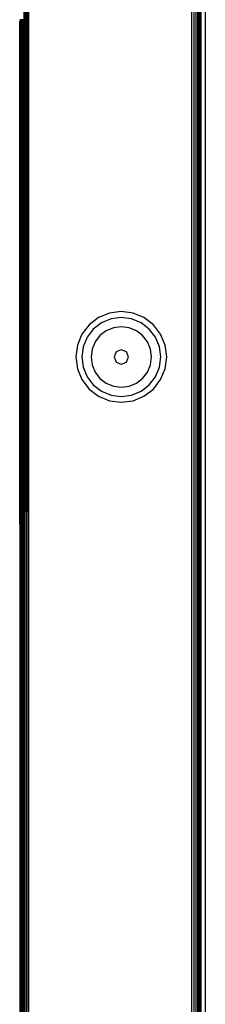
# Model space of a CAD drawing. Units: millimetres. Extents: x -5200 to 381523, y -3372 to 6911.
# Drawn here: x 1295 to 1325, y 3496 to 3658 of the extents above; entities that cross this region are included whole.
import ezdxf

# ---------------------------------------------------------------- set-up
doc = ezdxf.new("R2010")
doc.units = ezdxf.units.MM
doc.layers.add('Toestel 2D', color=7, linetype='Continuous', lineweight=20)
doc.layers.add('VP-EQ', color=7, linetype='Continuous', true_color=0x8a3492, plot=False)

# ---------------------------------------------------------------- blocks, each defined once
blk = doc.blocks.new('RB2867')
at = {"layer": 'VP-EQ', "color": 0}
for p, q in [((8125.754, -2486.936), (8125.749, -2407.936)), ((8125.787, -2407.849), (8125.787, -2486.936)), ((8128.487, -2486.936), (8128.487, -2407.936)), ((8128.521, -2407.936), (8128.521, -2486.936)), ((8128.552, -2407.902), (8128.552, -2486.945)), ((8128.581, -2407.936), (8128.581, -2486.936)), ((8128.593, -2407.936), (8128.593, -2486.936)), ((8128.605, -2407.936), (8128.606, -2486.936)), ((8128.617, -2407.936), (8128.617, -2486.936)), ((8128.626, -2407.936), (8128.626, -2486.936)), ((8128.637, -2407.936), (8128.637, -2486.936)), ((8128.709, -2407.936), (8128.709, -2486.936)), ((8125.722, -2486.936), (8125.709, -2422.086)), ((8125.722, -2486.936), (8125.735, -2447.424)), ((8125.754, -2486.936), (8125.771, -2447.424)), ((8125.771, -2447.424), (8125.787, -2486.936)), ((8125.637, -2457.509), (8125.643, -2457.509)), ((8125.643, -2457.509), (8125.643, -2457.503)), ((8125.652, -2486.998), (8125.643, -2457.509)), ((8125.643, -2457.509), (8125.643, -2486.998)), ((8125.658, -2457.487), (8125.658, -2457.465)), ((8125.662, -2457.49), (8125.658, -2457.487)), ((8125.658, -2457.49), (8125.658, -2457.487)), ((8125.662, -2457.49), (8125.658, -2457.49)), ((8125.658, -2457.503), (8125.658, -2457.49)), ((8125.662, -2457.503), (8125.658, -2457.503)), ((8125.658, -2457.509), (8125.658, -2457.503)), ((8125.658, -2457.509), (8125.665, -2457.509)), ((8125.658, -2457.509), (8125.658, -2486.998)), ((8125.662, -2457.503), (8125.662, -2457.49)), ((8125.662, -2457.49), (8125.673, -2457.49)), ((8125.665, -2457.509), (8125.662, -2457.503)), ((8125.662, -2457.503), (8125.673, -2457.503)), ((8125.67, -2486.998), (8125.665, -2457.509)), ((8125.665, -2457.509), (8125.673, -2457.509)), ((8125.673, -2457.49), (8125.673, -2457.465)), ((8125.673, -2457.503), (8125.673, -2457.49)), ((8125.682, -2457.49), (8125.673, -2457.49)), ((8125.673, -2457.509), (8125.673, -2457.503)), ((8125.682, -2457.503), (8125.673, -2457.503)), ((8125.682, -2486.998), (8125.673, -2457.509)), ((8125.673, -2457.509), (8125.682, -2457.509)), ((8125.682, -2457.487), (8125.678, -2457.465)), ((8125.682, -2457.49), (8125.682, -2457.487)), ((8125.682, -2457.503), (8125.682, -2457.49)), ((8125.686, -2457.49), (8125.682, -2457.49)), ((8125.682, -2457.509), (8125.682, -2457.503)), ((8125.686, -2457.503), (8125.682, -2457.503)), ((8125.682, -2486.998), (8125.682, -2457.509)), ((8125.689, -2457.509), (8125.682, -2486.998)), ((8125.682, -2457.509), (8125.689, -2457.509)), ((8125.686, -2457.49), (8125.686, -2457.465)), ((8125.686, -2457.503), (8125.686, -2457.49)), ((8125.686, -2457.49), (8125.701, -2457.49)), ((8125.689, -2457.509), (8125.686, -2457.503)), ((8125.686, -2457.503), (8125.701, -2457.503)), ((8125.694, -2486.998), (8125.689, -2457.509)), ((8125.689, -2457.509), (8125.701, -2457.509)), ((8125.694, -2486.998), (8125.701, -2457.509)), ((8125.701, -2457.49), (8125.701, -2457.465)), ((8125.701, -2457.503), (8125.701, -2457.49)), ((8125.705, -2457.49), (8125.701, -2457.49)), ((8125.701, -2457.509), (8125.701, -2457.503)), ((8125.705, -2457.503), (8125.701, -2457.503)), ((8125.701, -2457.509), (8125.709, -2457.509)), ((8125.705, -2457.49), (8125.705, -2457.465)), ((8125.709, -2457.487), (8125.705, -2457.49)), ((8125.705, -2457.49), (8125.705, -2457.503)), ((8125.709, -2457.49), (8125.705, -2457.49)), ((8125.705, -2457.503), (8125.709, -2457.509)), ((8125.709, -2457.503), (8125.705, -2457.503)), ((8125.709, -2486.936), (8125.709, -2457.509)), ((8127.321, -2462.297), (8127.127, -2462.323)), ((8127.515, -2462.323), (8127.321, -2462.297)), ((8126.946, -2462.398), (8126.79, -2462.517)), ((8127.127, -2462.323), (8126.946, -2462.398)), ((8127.152, -2462.417), (8126.995, -2462.482)), ((8127.321, -2462.395), (8127.152, -2462.417)), ((8127.49, -2462.417), (8127.321, -2462.395)), ((8127.647, -2462.482), (8127.49, -2462.417)), ((8127.696, -2462.398), (8127.515, -2462.323)), ((8127.851, -2462.517), (8127.696, -2462.398)), ((8126.79, -2462.517), (8126.671, -2462.672)), ((8126.859, -2462.586), (8126.756, -2462.721)), ((8126.995, -2462.482), (8126.859, -2462.586)), ((8127.071, -2462.615), (8126.968, -2462.694)), ((8127.192, -2462.565), (8127.071, -2462.615)), ((8127.321, -2462.548), (8127.192, -2462.565)), ((8127.45, -2462.565), (8127.321, -2462.548)), ((8127.571, -2462.615), (8127.45, -2462.565)), ((8127.674, -2462.694), (8127.571, -2462.615)), ((8127.782, -2462.586), (8127.647, -2462.482)), ((8127.886, -2462.721), (8127.782, -2462.586)), ((8127.97, -2462.672), (8127.851, -2462.517)), ((8126.671, -2462.672), (8126.596, -2462.853)), ((8126.756, -2462.721), (8126.691, -2462.879)), ((8126.968, -2462.694), (8126.889, -2462.798)), ((8127.753, -2462.798), (8127.674, -2462.694)), ((8127.951, -2462.879), (8127.886, -2462.721)), ((8128.045, -2462.853), (8127.97, -2462.672)), ((8126.596, -2462.853), (8126.571, -2463.047)), ((8126.691, -2462.879), (8126.668, -2463.047)), ((8126.839, -2462.918), (8126.822, -2463.047)), ((8126.889, -2462.798), (8126.839, -2462.918)), ((8127.321, -2462.928), (8127.237, -2462.963)), ((8127.405, -2462.963), (8127.321, -2462.928)), ((8127.803, -2462.918), (8127.753, -2462.798)), ((8127.82, -2463.047), (8127.803, -2462.918)), ((8127.973, -2463.047), (8127.951, -2462.879)), ((8128.071, -2463.047), (8128.045, -2462.853)), ((8126.571, -2463.047), (8126.596, -2463.242)), ((8126.668, -2463.047), (8126.691, -2463.216)), ((8126.822, -2463.047), (8126.839, -2463.177)), ((8127.237, -2462.963), (8127.202, -2463.047)), ((8127.202, -2463.047), (8127.237, -2463.132)), ((8127.44, -2463.047), (8127.405, -2462.963)), ((8127.405, -2463.132), (8127.44, -2463.047)), ((8127.803, -2463.177), (8127.82, -2463.047)), ((8127.951, -2463.216), (8127.973, -2463.047)), ((8128.045, -2463.242), (8128.071, -2463.047)), ((8126.596, -2463.242), (8126.671, -2463.422)), ((8126.691, -2463.216), (8126.756, -2463.374)), ((8126.839, -2463.177), (8126.889, -2463.297)), ((8127.237, -2463.132), (8127.321, -2463.167)), ((8127.321, -2463.167), (8127.405, -2463.132)), ((8127.753, -2463.297), (8127.803, -2463.177)), ((8127.886, -2463.374), (8127.951, -2463.216)), ((8127.97, -2463.422), (8128.045, -2463.242)), ((8126.671, -2463.422), (8126.79, -2463.578)), ((8126.756, -2463.374), (8126.859, -2463.509)), ((8126.889, -2463.297), (8126.968, -2463.401)), ((8126.968, -2463.401), (8127.071, -2463.48)), ((8127.571, -2463.48), (8127.674, -2463.401)), ((8127.674, -2463.401), (8127.753, -2463.297)), ((8127.782, -2463.509), (8127.886, -2463.374)), ((8127.851, -2463.578), (8127.97, -2463.422)), ((8126.79, -2463.578), (8126.946, -2463.697)), ((8126.859, -2463.509), (8126.995, -2463.613)), ((8127.071, -2463.48), (8127.192, -2463.53)), ((8127.192, -2463.53), (8127.321, -2463.547)), ((8127.321, -2463.547), (8127.45, -2463.53)), ((8127.45, -2463.53), (8127.571, -2463.48)), ((8127.647, -2463.613), (8127.782, -2463.509)), ((8127.696, -2463.697), (8127.851, -2463.578)), ((8126.946, -2463.697), (8127.127, -2463.772)), ((8126.995, -2463.613), (8127.152, -2463.678)), ((8127.152, -2463.678), (8127.321, -2463.7)), ((8127.321, -2463.7), (8127.49, -2463.678)), ((8127.49, -2463.678), (8127.647, -2463.613)), ((8127.515, -2463.772), (8127.696, -2463.697)), ((8127.127, -2463.772), (8127.321, -2463.797)), ((8127.321, -2463.797), (8127.515, -2463.772))]:
    blk.add_line(p, q, dxfattribs=at)
blk = doc.blocks.new('VPL-14-RB2867')
at = {"layer": 'Toestel 2D', "color": 0, "xscale": 10, "yscale": 10, "zscale": 10}
blk.add_blockref('RB2867', (-79961.88, 28232.95), dxfattribs=at)

msp = doc.modelspace()

# ---------------------------------------------------------------- block references
msp.add_blockref('VPL-14-RB2867', (0, 0))

doc.saveas('drawing.dxf')
